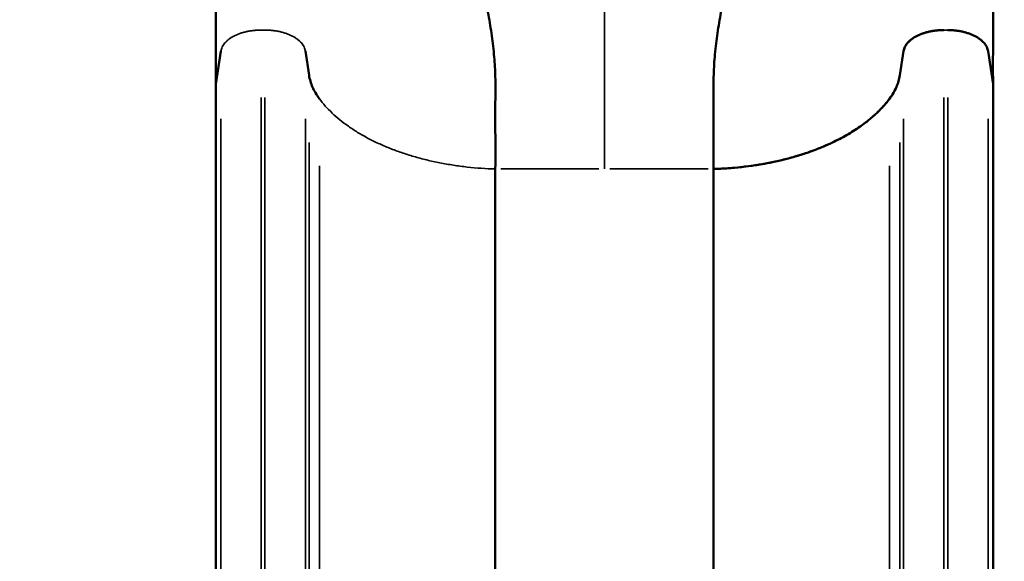
# Model space of a CAD drawing. Units: millimetres. Extents: x 0 to 20943, y 0 to 29163.
# Drawn here: x 13022 to 13750, y 27592 to 27993 of the extents above; entities that cross this region are included whole.
import ezdxf

# ---------------------------------------------------------------- set-up
doc = ezdxf.new("R2010")
doc.units = ezdxf.units.MM
doc.layers.add('MD_Visible', color=7, linetype='Continuous', lineweight=50)
doc.layers.add('MD_Visible Narrow', color=7, linetype='Continuous', lineweight=35)
doc.styles.get("Standard").update_dxf_attribs({"font": 'arial.ttf'})
doc.dimstyles.new('OLCU', dxfattribs={"dimtxt": 300, "dimasz": 150, "dimexe": 0.18, "dimexo": 0.0625, "dimgap": 50, "dimtad": 1, "dimdec": 0, "dimlfac": 0.1, "dimrnd": 5, "dimzin": 0, "dimdsep": 46, "dimtxsty": 'Standard', "dimcen": 0.09, "dimse1": 1, "dimse2": 1, "dimadec": 0, "dimazin": 0, "dimtfac": 1, "dimtdec": 0, "dimtofl": 0, "dimtmove": 0, "dimatfit": 3, "dimfxl": 1, "dimtolj": 1, "dimtzin": 0, "dimarcsym": 0})

# ---------------------------------------------------------------- blocks, each defined once
blk = doc.blocks.new('CustomObjectsInViewport8_0')
at = {"layer": 'MD_Visible'}
for p, q in [((9432.79, 13645.33), (9429.06, 13620.98)), ((9498.05, 13627.56), (9495.33, 13645.33)), ((9935.06, 13627.56), (9937.78, 13645.33)), ((9937.79, 13645.33), (9935.07, 13627.56)), ((10004.06, 13620.98), (10000.33, 13645.33)), ((9429.06, 12625.04), (9429.06, 13620.98)), ((10004.06, 12625.01), (10004.06, 13620.98)), ((9635.81, 12619.04), (9635.81, 13558.12)), ((9797.31, 13558.12), (9797.31, 13558.12)), ((9797.31, 12620.27), (9797.31, 13558.12))]:
    blk.add_line(p, q, dxfattribs=at)
blk.add_ellipse((9238.82, 13859.5), major_axis=(-112.58, 440.53), ratio=0.348284, start_param=4.053988, end_param=4.058638, dxfattribs=at)
at = {"layer": 'MD_Visible', "extrusion": (0, 0, -1)}
blk.add_ellipse((10194.3, 13859.5), major_axis=(112.58, 440.53), ratio=0.348284, start_param=4.054081, end_param=4.058638, dxfattribs=at)
at = {"layer": 'MD_Visible'}
for points, knots in [([(9429.08, 13622.71), (9429.2, 13630.63), (9429.17, 13638.54), (9429.1, 13650.49), (9429.07, 13654.49), (9429.05, 13660.51), (9429.04, 13662.52), (9429.04, 13666.56), (9429.05, 13668.58), (9429.08, 13672.63), (9429.09, 13674.67), (9429.1, 13678.75), (9429.1, 13680.79), (9429.07, 13684.89), (9429.03, 13686.95), (9428.91, 13691.07), (9428.82, 13693.14), (9428.45, 13699.37), (9428.1, 13703.55), (9427.41, 13709.87), (9427.15, 13711.98), (9426.59, 13716.23), (9426.29, 13718.37), (9424.66, 13729.05), (9423.01, 13737.64), (9419.19, 13754.9), (9417.03, 13763.57), (9413.56, 13776.67), (9412.36, 13781.05), (9409.92, 13789.84), (9408.68, 13794.23), (9404.92, 13807.45), (9402.37, 13816.3), (9399.85, 13825.2)], [0, 0, 0, 0, 0.0281535, 0.0281535, 0.0422302, 0.0422302, 0.0492686, 0.0492686, 0.0563069, 0.0563069, 0.0633453, 0.0633453, 0.0703837, 0.0703837, 0.077422, 0.077422, 0.0844604, 0.0844604, 0.0985371, 0.0985371, 0.1055755, 0.1055755, 0.1126139, 0.1126139, 0.1407673, 0.1407673, 0.1689208, 0.1689208, 0.1829975, 0.1829975, 0.1970743, 0.1970743, 0.2252277, 0.2252277, 0.2252277, 0.2252277]), ([(10004.04, 13622.71), (10003.92, 13630.63), (10003.95, 13638.54), (10004.02, 13650.49), (10004.05, 13654.49), (10004.07, 13660.51), (10004.08, 13662.52), (10004.07, 13666.56), (10004.06, 13668.58), (10004.04, 13672.63), (10004.03, 13674.67), (10004.01, 13678.75), (10004.01, 13680.79), (10004.05, 13684.89), (10004.08, 13686.95), (10004.21, 13691.07), (10004.3, 13693.14), (10004.67, 13699.37), (10005.02, 13703.55), (10005.71, 13709.87), (10005.97, 13711.98), (10006.52, 13716.23), (10006.83, 13718.37), (10008.46, 13729.05), (10010.11, 13737.64), (10013.93, 13754.9), (10016.09, 13763.57), (10019.56, 13776.67), (10020.76, 13781.05), (10023.2, 13789.84), (10024.44, 13794.23), (10028.19, 13807.45), (10030.74, 13816.3), (10033.27, 13825.2)], [0, 0, 0, 0, 0.0281535, 0.0281535, 0.0422302, 0.0422302, 0.0492686, 0.0492686, 0.0563069, 0.0563069, 0.0633453, 0.0633453, 0.0703837, 0.0703837, 0.077422, 0.077422, 0.0844604, 0.0844604, 0.0985371, 0.0985371, 0.1055755, 0.1055755, 0.1126139, 0.1126139, 0.1407673, 0.1407673, 0.1689208, 0.1689208, 0.1829975, 0.1829975, 0.1970743, 0.1970743, 0.2252277, 0.2252277, 0.2252277, 0.2252277]), ([(9635.81, 13558.12), (9635.93, 13567.27), (9635.87, 13576.59), (9635.8, 13590.78), (9635.78, 13595.58), (9635.79, 13600.41), (9635.8, 13605.32), (9635.86, 13610.2), (9635.92, 13620.06), (9635.9, 13625.03), (9635.5, 13634.92), (9635.14, 13639.97), (9634.64, 13645.07), (9634.12, 13650.3), (9633.46, 13655.45), (9631.89, 13665.75), (9630.99, 13670.89), (9629.02, 13680.97), (9624.62, 13701.53), (9618.95, 13722.13), (9613.81, 13740.43), (9607.94, 13761.25), (9601.93, 13782.37), (9597.19, 13801.33)], [0, 0, 0, 0, 0.125, 0.125, 0.186667, 0.1875, 0.1875, 0.25, 0.25, 0.3125, 0.3125, 0.373333, 0.375, 0.375, 0.4375, 0.4375, 0.5, 0.5, 0.56, 0.75, 0.75, 0.78, 1, 1, 1, 1]), ([(9797.31, 13558.12), (9797.19, 13567.27), (9797.25, 13576.59), (9797.32, 13590.78), (9797.34, 13595.58), (9797.33, 13600.41), (9797.32, 13605.32), (9797.26, 13610.2), (9797.19, 13620.06), (9797.22, 13625.03), (9797.62, 13634.92), (9797.97, 13639.97), (9798.48, 13645.07), (9799, 13650.3), (9799.66, 13655.45), (9801.23, 13665.75), (9802.13, 13670.89), (9804.1, 13680.97), (9808.5, 13701.53), (9814.17, 13722.13), (9819.3, 13740.43), (9825.18, 13761.25), (9831.19, 13782.37), (9835.93, 13801.33)], [0, 0, 0, 0, 0.125, 0.125, 0.186667, 0.1875, 0.1875, 0.25, 0.25, 0.3125, 0.3125, 0.373333, 0.375, 0.375, 0.4375, 0.4375, 0.5, 0.5, 0.56, 0.75, 0.75, 0.78, 1, 1, 1, 1]), ([(9967.67, 13660.97), (9966.74, 13660.97), (9965.82, 13660.95), (9963.98, 13660.85), (9963.06, 13660.78), (9961.24, 13660.58), (9960.34, 13660.46), (9958.56, 13660.17), (9957.68, 13660), (9955.95, 13659.62), (9955.11, 13659.41), (9953.45, 13658.93), (9952.64, 13658.68), (9951.06, 13658.12), (9950.3, 13657.82), (9948.82, 13657.18), (9948.11, 13656.84), (9946.06, 13655.77), (9944.8, 13654.98), (9943.14, 13653.71), (9942.61, 13653.27), (9941.64, 13652.36), (9941.19, 13651.9), (9940.37, 13650.95), (9939.99, 13650.46), (9939.33, 13649.47), (9939.04, 13648.97), (9938.54, 13647.94), (9938.33, 13647.43), (9937.99, 13646.38), (9937.87, 13645.86), (9937.79, 13645.33)], [0.00000486, 0.00000486, 0.00000486, 0.00000486, 0.00277788, 0.00277788, 0.00555089, 0.00555089, 0.0083239, 0.0083239, 0.01109692, 0.01109692, 0.01386993, 0.01386993, 0.01664294, 0.01664294, 0.01941596, 0.01941596, 0.02218897, 0.02218897, 0.027735, 0.027735, 0.03050801, 0.03050801, 0.03328103, 0.03328103, 0.03605404, 0.03605404, 0.03882705, 0.03882705, 0.04160007, 0.04160007, 0.04437308, 0.04437308, 0.04437308, 0.04437308]), ([(10000.33, 13645.33), (10000.25, 13645.86), (10000.13, 13646.38), (9999.8, 13647.43), (9999.59, 13647.94), (9999.08, 13648.97), (9998.79, 13649.47), (9998.13, 13650.46), (9997.76, 13650.95), (9996.93, 13651.9), (9996.48, 13652.36), (9995.51, 13653.27), (9994.99, 13653.71), (9993.87, 13654.55), (9993.28, 13654.96), (9992.04, 13655.75), (9991.38, 13656.12), (9990.01, 13656.84), (9989.3, 13657.18), (9987.82, 13657.82), (9987.06, 13658.12), (9985.48, 13658.68), (9984.67, 13658.93), (9983.01, 13659.41), (9982.17, 13659.62), (9980.44, 13660), (9979.56, 13660.17), (9977.78, 13660.46), (9976.88, 13660.58), (9975.06, 13660.78), (9974.14, 13660.85), (9972.3, 13660.95), (9971.37, 13660.97), (9970.45, 13660.97)], [0, 0, 0, 0, 0.00277334, 0.00277334, 0.00554669, 0.00554669, 0.00832003, 0.00832003, 0.01109338, 0.01109338, 0.01386672, 0.01386672, 0.01664007, 0.01664007, 0.01941341, 0.01941341, 0.02218676, 0.02218676, 0.0249601, 0.0249601, 0.02773345, 0.02773345, 0.03050679, 0.03050679, 0.03328014, 0.03328014, 0.03605348, 0.03605348, 0.03882683, 0.03882683, 0.04160017, 0.04160017, 0.04437352, 0.04437352, 0.04437352, 0.04437352]), ([(9505.65, 13610.18), (9503.58, 13612.96), (9501.92, 13615.8), (9500.65, 13618.69), (9499.39, 13621.59), (9498.52, 13624.54), (9498.05, 13627.56)], [0, 0, 0, 0, 0.01561788, 0.01561788, 0.01561788, 0.03123575, 0.03123575, 0.03123575, 0.03123575]), ([(9935.07, 13627.56), (9934.61, 13624.54), (9933.74, 13621.59), (9931.21, 13615.8), (9929.54, 13612.96), (9927.48, 13610.18)], [0, 0, 0, 0, 0.01561788, 0.01561788, 0.03123575, 0.03123575, 0.03123575, 0.03123575]), ([(9927.48, 13610.18), (9924.73, 13606.49), (9921.55, 13602.93), (9917.04, 13598.65), (9916.11, 13597.8), (9914.2, 13596.12), (9913.22, 13595.3), (9910.21, 13592.84), (9908.1, 13591.25), (9904.8, 13588.93), (9903.68, 13588.16), (9901.38, 13586.66), (9900.21, 13585.91), (9896.62, 13583.72), (9891.68, 13580.9), (9886.4, 13578.29), (9882.32, 13576.41), (9880.94, 13575.79), (9878.14, 13574.59), (9876.73, 13574.01), (9872.44, 13572.3), (9869.51, 13571.21), (9863.52, 13569.16), (9860.46, 13568.19), (9854.23, 13566.39), (9851.07, 13565.55), (9846.25, 13564.39), (9844.64, 13564.01), (9841.37, 13563.3), (9839.73, 13562.96), (9831.47, 13561.34), (9824.77, 13560.32), (9811.18, 13558.82), (9804.29, 13558.33), (9797.31, 13558.12)], [0, 0, 0, 0, 0.0209005, 0.0209005, 0.0261256, 0.0261256, 0.0313507, 0.0313507, 0.0418009, 0.0418009, 0.0470261, 0.0470261, 0.0522512, 0.0522512, 0.0627014, 0.0731516, 0.0731516, 0.0783768, 0.0783768, 0.0836019, 0.0836019, 0.0940521, 0.0940521, 0.1045024, 0.1045024, 0.1149526, 0.1149526, 0.1201777, 0.1201777, 0.1254028, 0.1254028, 0.1463033, 0.1463033, 0.1672038, 0.1672038, 0.1672038, 0.1672038])]:
    blk.add_open_spline(points, degree=3, knots=knots, dxfattribs=at)
for points, weights in [([(9937.78, 13645.33), (9939.21, 13654.65), (9951.29, 13660.97), (9967.67, 13660.97)], [1, 0.824851557873, 0.824851557873, 1]), ([(9927.47, 13610.18), (9931.59, 13615.72), (9934.15, 13621.56), (9935.06, 13627.56)], [1, 0.991759918002, 0.991759918002, 1]), ([(9797.31, 13558.12), (9856.14, 13559.89), (9904.42, 13579.2), (9927.47, 13610.18)], [1, 0.898836579706, 0.898836579706, 1])]:
    blk.add_rational_spline(points, weights, degree=3, dxfattribs=at)
at = {"layer": 'MD_Visible Narrow'}
for p, q in [((9465.31, 13660.97), (9462.81, 13660.97)), ((9967.68, 13660.97), (9967.67, 13660.97)), ((9970.31, 13660.97), (9967.81, 13660.97)), ((9462.68, 12710.06), (9462.68, 13610.93)), ((9465.45, 12710.06), (9465.45, 13610.93)), ((9967.68, 12710.06), (9967.68, 13610.93)), ((9970.45, 12710.06), (9970.45, 13610.93)), ((9432.79, 12696.29), (9432.79, 13595.38)), ((9495.33, 12696.27), (9495.33, 13595.38)), ((9937.79, 12696.27), (9937.79, 13595.38)), ((10000.33, 12696.27), (10000.33, 13595.38)), ((9498.05, 12680.61), (9498.05, 13577.72)), ((9935.07, 12680.61), (9935.07, 13577.72)), ((9505.65, 12665.29), (9505.65, 13560.45)), ((9712.52, 13558.12), (9639.85, 13558.12)), ((9720.6, 13558.12), (9793.27, 13558.12)), ((9927.48, 12665.29), (9927.48, 13560.45))]:
    blk.add_line(p, q, dxfattribs=at)
for points, knots in [([(9716.56, 13558.12), (9716.56, 13567.08), (9716.56, 13576.22), (9716.56, 13585.54), (9716.56, 13594.86), (9716.56, 13604.36), (9716.56, 13614.04), (9716.56, 13618.87), (9716.56, 13623.76), (9716.56, 13628.69), (9716.56, 13633.62), (9716.56, 13638.58), (9716.56, 13643.58), (9716.56, 13652.54), (9716.56, 13661.61), (9716.56, 13670.77), (9716.56, 13682.02), (9716.56, 13693.44), (9716.56, 13705), (9716.56, 13710.24), (9716.56, 13715.52), (9716.56, 13720.81), (9716.56, 13726.1), (9716.56, 13731.4), (9716.56, 13736.73), (9716.56, 13747.37), (9716.56, 13758.07), (9716.56, 13768.84), (9716.56, 13779.61), (9716.56, 13790.44), (9716.56, 13801.33)], [0, 0, 0, 0, 0.0326951, 0.0326951, 0.0326951, 0.0653902, 0.0653902, 0.0653902, 0.0817378, 0.0817378, 0.0817378, 0.0980853, 0.0980853, 0.0980853, 0.1274255, 0.1274255, 0.1274255, 0.1634755, 0.1634755, 0.1634755, 0.1798231, 0.1798231, 0.1798231, 0.1961706, 0.1961706, 0.1961706, 0.2288657, 0.2288657, 0.2288657, 0.2615608, 0.2615608, 0.2615608, 0.2615608]), ([(9462.68, 13660.97), (9461.75, 13660.97), (9460.82, 13660.95), (9459.9, 13660.9), (9458.98, 13660.85), (9458.06, 13660.78), (9457.15, 13660.68), (9456.24, 13660.58), (9455.34, 13660.46), (9454.45, 13660.32), (9453.56, 13660.17), (9452.68, 13660), (9451.82, 13659.81), (9450.96, 13659.62), (9450.11, 13659.41), (9449.28, 13659.17), (9448.45, 13658.94), (9447.64, 13658.68), (9446.85, 13658.4), (9446.07, 13658.12), (9445.3, 13657.82), (9444.56, 13657.5), (9443.82, 13657.18), (9443.11, 13656.84), (9442.43, 13656.48), (9441.06, 13655.77), (9439.81, 13654.98), (9438.69, 13654.13), (9438.14, 13653.71), (9437.61, 13653.27), (9437.13, 13652.82), (9436.64, 13652.36), (9436.19, 13651.9), (9435.78, 13651.43), (9435.37, 13650.95), (9434.99, 13650.46), (9434.66, 13649.97), (9434.33, 13649.47), (9434.04, 13648.97), (9433.79, 13648.46), (9433.54, 13647.95), (9433.33, 13647.43), (9433.16, 13646.9), (9432.99, 13646.38), (9432.87, 13645.86), (9432.79, 13645.33)], [0, 0, 0, 0, 0.00277332, 0.00277332, 0.00277332, 0.00554664, 0.00554664, 0.00554664, 0.00831995, 0.00831995, 0.00831995, 0.01109327, 0.01109327, 0.01109327, 0.01386659, 0.01386659, 0.01386659, 0.01663991, 0.01663991, 0.01663991, 0.01941322, 0.01941322, 0.01941322, 0.02218654, 0.02218654, 0.02218654, 0.02773318, 0.02773318, 0.02773318, 0.03050649, 0.03050649, 0.03050649, 0.03327981, 0.03327981, 0.03327981, 0.03605313, 0.03605313, 0.03605313, 0.03882645, 0.03882645, 0.03882645, 0.04159976, 0.04159976, 0.04159976, 0.04437308, 0.04437308, 0.04437308, 0.04437308]), ([(9495.33, 13645.33), (9495.25, 13645.86), (9495.13, 13646.38), (9494.96, 13646.9), (9494.8, 13647.43), (9494.59, 13647.94), (9494.34, 13648.46), (9494.08, 13648.97), (9493.79, 13649.47), (9493.46, 13649.97), (9493.13, 13650.46), (9492.76, 13650.95), (9492.34, 13651.42), (9491.93, 13651.9), (9491.48, 13652.36), (9491, 13652.82), (9490.51, 13653.27), (9489.99, 13653.71), (9489.43, 13654.13), (9488.87, 13654.55), (9488.28, 13654.96), (9487.66, 13655.36), (9487.04, 13655.75), (9486.38, 13656.12), (9485.7, 13656.48), (9485.01, 13656.84), (9484.3, 13657.18), (9483.56, 13657.5), (9482.82, 13657.82), (9482.06, 13658.12), (9481.27, 13658.4), (9480.48, 13658.68), (9479.67, 13658.93), (9478.84, 13659.17), (9478.01, 13659.41), (9477.17, 13659.62), (9476.31, 13659.81), (9475.44, 13660), (9474.56, 13660.17), (9473.67, 13660.32), (9472.78, 13660.46), (9471.88, 13660.58), (9470.97, 13660.68), (9470.06, 13660.78), (9469.14, 13660.85), (9468.22, 13660.9), (9467.3, 13660.95), (9466.37, 13660.97), (9465.45, 13660.97)], [0, 0, 0, 0, 0.00277334, 0.00277334, 0.00277334, 0.00554669, 0.00554669, 0.00554669, 0.00832003, 0.00832003, 0.00832003, 0.01109338, 0.01109338, 0.01109338, 0.01386672, 0.01386672, 0.01386672, 0.01664007, 0.01664007, 0.01664007, 0.01941341, 0.01941341, 0.01941341, 0.02218676, 0.02218676, 0.02218676, 0.0249601, 0.0249601, 0.0249601, 0.02773345, 0.02773345, 0.02773345, 0.03050679, 0.03050679, 0.03050679, 0.03328014, 0.03328014, 0.03328014, 0.03605348, 0.03605348, 0.03605348, 0.03882683, 0.03882683, 0.03882683, 0.04160017, 0.04160017, 0.04160017, 0.04437352, 0.04437352, 0.04437352, 0.04437352]), ([(9635.81, 13558.12), (9628.83, 13558.33), (9621.92, 13558.82), (9615.07, 13559.58), (9613.35, 13559.77), (9611.64, 13559.98), (9609.94, 13560.2), (9608.24, 13560.43), (9606.55, 13560.67), (9604.86, 13560.93), (9601.49, 13561.44), (9598.16, 13562.02), (9594.86, 13562.67), (9593.22, 13563), (9591.58, 13563.34), (9589.95, 13563.7), (9588.32, 13564.05), (9586.69, 13564.43), (9585.09, 13564.82), (9581.87, 13565.6), (9578.71, 13566.44), (9575.6, 13567.34), (9572.5, 13568.25), (9569.45, 13569.21), (9566.45, 13570.24), (9564.95, 13570.76), (9563.47, 13571.29), (9562, 13571.83), (9560.54, 13572.37), (9559.09, 13572.93), (9557.66, 13573.5), (9554.8, 13574.65), (9552.02, 13575.84), (9549.3, 13577.1), (9546.59, 13578.36), (9543.94, 13579.67), (9541.39, 13581.03), (9538.83, 13582.39), (9536.36, 13583.8), (9533.98, 13585.26), (9532.79, 13585.99), (9531.62, 13586.73), (9530.48, 13587.49), (9529.33, 13588.24), (9528.2, 13589.01), (9527.1, 13589.79), (9522.7, 13592.89), (9518.71, 13596.15), (9515.13, 13599.55), (9511.56, 13602.95), (9508.39, 13606.49), (9505.65, 13610.18)], [0, 0, 0, 0, 0.0208999, 0.0208999, 0.0208999, 0.0261249, 0.0261249, 0.0261249, 0.0313499, 0.0313499, 0.0313499, 0.0417998, 0.0417998, 0.0417998, 0.0470248, 0.0470248, 0.0470248, 0.0522498, 0.0522498, 0.0522498, 0.0626997, 0.0626997, 0.0626997, 0.0731497, 0.0731497, 0.0731497, 0.0783746, 0.0783746, 0.0783746, 0.0835996, 0.0835996, 0.0835996, 0.0940496, 0.0940496, 0.0940496, 0.1044995, 0.1044995, 0.1044995, 0.1149495, 0.1149495, 0.1149495, 0.1201744, 0.1201744, 0.1201744, 0.1253994, 0.1253994, 0.1253994, 0.1462993, 0.1462993, 0.1462993, 0.1671992, 0.1671992, 0.1671992, 0.1671992])]:
    blk.add_open_spline(points, degree=3, knots=knots, dxfattribs=at)
blk = doc.blocks.new('*D13')
at = {"color": 0, "lineweight": -2, "transparency": 16777216}
blk.add_line((8528.92, 28762.8), (15615.86, 28762.8), dxfattribs=at)
at = {"color": 0, "transparency": 16777216}
for points in [[(8528.92, 28787.8), (8528.92, 28737.8), (8378.92, 28762.8)], [(15615.86, 28787.8), (15615.86, 28737.8), (15765.86, 28762.8)]]:
    blk.add_solid(points, dxfattribs=at)
at = {"layer": 'Defpoints', "color": 0, "transparency": 16777216}
for p in [(15765.86, 28762.8), (8378.92, 26492.97), (15765.86, 25234.66)]:
    blk.add_point(p, dxfattribs=at)
at = {"color": 0, "transparency": 16777216, "insert": (12072.39, 28966.07), "char_height": 300, "attachment_point": 5}
blk.add_mtext('\\A1;735', dxfattribs=at)
blk = doc.blocks.new('*D14')
at = {"color": 0, "lineweight": -2, "transparency": 16777216}
blk.add_line((7940.29, 28189.56), (7940.29, 23180.78), dxfattribs=at)
at = {"color": 0, "transparency": 16777216}
for points in [[(7915.29, 28189.56), (7965.29, 28189.56), (7940.29, 28339.56)], [(7915.29, 23180.78), (7965.29, 23180.78), (7940.29, 23030.78)]]:
    blk.add_solid(points, dxfattribs=at)
at = {"layer": 'Defpoints', "color": 0, "transparency": 16777216}
for p in [(13454.3, 28339.56), (7940.29, 23030.78), (13454.3, 23030.78)]:
    blk.add_point(p, dxfattribs=at)
at = {"color": 0, "transparency": 16777216, "insert": (7737.02, 25685.17), "char_height": 300, "attachment_point": 5, "rotation": 90}
blk.add_mtext('\\A1;530', dxfattribs=at)

msp = doc.modelspace()

# ---------------------------------------------------------------- block references
at = {"layer": 'MD_Visible'}
msp.add_blockref('CustomObjectsInViewport8_0', (3737.74, 14324.21), dxfattribs=at)

# ---------------------------------------------------------------- dimensions: what is measured, and where the dimension line sits
dim = msp.add_linear_dim(base=(15765.86, 28762.8), p1=(8378.92, 26492.97), p2=(15765.86, 25234.66), text='735', dimstyle='OLCU')
dim.commit()
dim.dimension.update_dxf_attribs({"geometry": '*D13', "text_midpoint": (12072.39, 28966.07)})
dim = msp.add_linear_dim(base=(7940.29, 23030.78), p1=(13454.3, 28339.56), p2=(13454.3, 23030.78), angle=90, dimstyle='OLCU')
dim.commit()
dim.dimension.update_dxf_attribs({"geometry": '*D14', "text_midpoint": (7737.02, 25685.17)})

doc.saveas('drawing.dxf')
